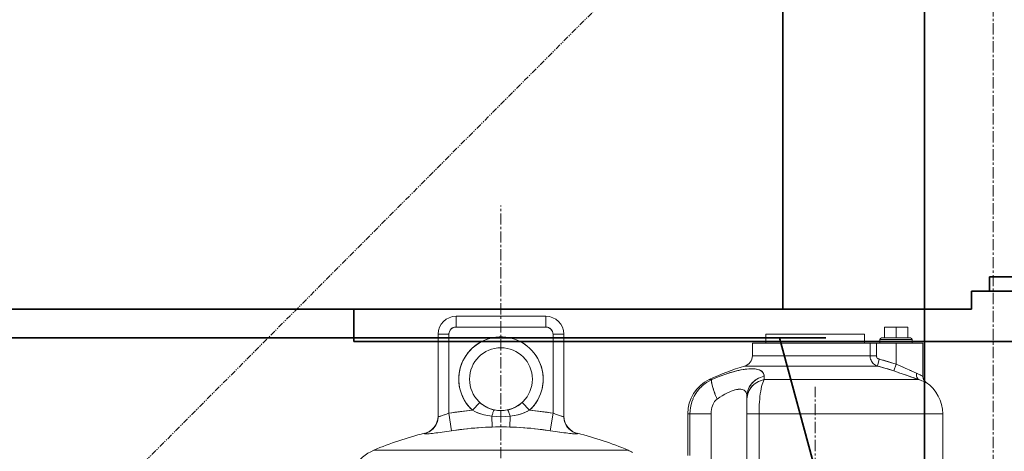
# Model space of a CAD drawing. Extents: x -23372 to 10144, y -144 to 37483.
# Drawn here: x 3113 to 3662, y 17256 to 17496 of the extents above; entities that cross this region are included whole.
import ezdxf

# ---------------------------------------------------------------- set-up
doc = ezdxf.new("R2010")
doc.units = 0
doc.header["$LTSCALE"] = 5
doc.header["$PDMODE"] = 1
for name, pattern in [('CENTER', [2, 1.25, -0.25, 0.25, -0.25]), ('DASHED2', [0.375, 0.25, -0.125]), ('PHANTOM', [2.5, 1.25, -0.25, 0.25, -0.25, 0.25, -0.25])]:
    doc.linetypes.add(name, pattern=pattern)
doc.layers.get('0').update_dxf_attribs({"linetype": 'CONTINUOUS'})
doc.layers.get('Defpoints').update_dxf_attribs({"linetype": 'CONTINUOUS'})
for name, color, linetype, lineweight in [('CENT001', 2, 'CENTER', 18), ('center', 2, 'CENTER', 18), ('DIM001', 7, 'CONTINUOUS', 18), ('LINE001', 2, 'CONTINUOUS', 18), ('LINE002', 4, 'CONTINUOUS', 35), ('LINE003', 3, 'CONTINUOUS', 53), ('PHAN001', 1, 'PHANTOM', 18)]:
    doc.layers.add(name, color=color, linetype=linetype, lineweight=lineweight)
doc.layers.add('DASH', color=2, linetype='DASHED2')
doc.layers.add('VIEW001', color=252, linetype='CONTINUOUS', plot=False)
doc.styles.add('Dim_std', font='simplex.shx', dxfattribs={"width": 0.8, "bigfont": 'extfont.shx'})
doc.styles.add('txt', font='simplex.shx', dxfattribs={"width": 0.9, "bigfont": 'extfont.shx'})
doc.dimstyles.new('S1-50', dxfattribs={"dimscale": 50, "dimtxt": 3, "dimasz": 3, "dimexe": 1, "dimexo": 0.6, "dimgap": 1, "dimtad": 3, "dimzin": 9, "dimdsep": 46, "dimtxsty": 'txt', "dimblk1": 'OPEN', "dimblk2": 'OPEN', "dimsah": 1, "dimcen": 0, "dimclrd": 255, "dimclrt": 255, "dimazin": 2, "dimtfac": 1, "dimtmove": 0, "dimatfit": 0, "dimldrblk": 'OPEN', "dimfxl": 1, "dimtfill": 1, "dimtolj": 1, "dimtzin": 0, "dimarcsym": 0})

# ---------------------------------------------------------------- blocks, each defined once
blk = doc.blocks.new('_OPEN')
at = {"color": 0, "linetype": 'ByBlock'}
for p, q in [((-1, 0.1667), (0, 0)), ((0, 0), (-1, -0.1667)), ((0, 0), (-1, 0))]:
    blk.add_line(p, q, dxfattribs=at)
blk = doc.blocks.new('*D111')
at = {"layer": 'Defpoints', "color": 0, "ltscale": 0.5, "transparency": 16777216}
for p in [(2989.63, 21556.99), (7176, 21556.99), (4509.52, 13487.98)]:
    blk.add_point(p, dxfattribs=at)
at = {"layer": 'DIM001', "color": 0, "lineweight": -2, "ltscale": 0.5, "transparency": 16777216}
for p, q in [((3019.63, 21556.99), (7226, 21556.99)), ((4539.52, 13487.98), (7226, 13487.98))]:
    blk.add_line(p, q, dxfattribs=at)
at = {"layer": 'DIM001', "color": 255, "lineweight": -2, "ltscale": 0.5, "transparency": 16777216}
blk.add_line((7176, 13637.98), (7176, 21406.99), dxfattribs=at)
at = {"layer": 'DIM001', "color": 255, "lineweight": -2, "ltscale": 0.5, "transparency": 16777216, "xscale": 150, "yscale": 150, "zscale": 150}
for p, rotation in [((7176, 21556.99), 90), ((7176, 13487.98), 270)]:
    blk.add_blockref('_OPEN', p, dxfattribs=dict(at, rotation=rotation))
at = {"layer": 'DIM001', "color": 255, "ltscale": 0.5, "transparency": 16777216, "insert": (7051, 17522.49), "char_height": 150, "attachment_point": 5, "rotation": 90, "style": 'Dim_std', "bg_fill": 3, "box_fill_scale": 1.1, "bg_fill_color": 9, "bg_fill_true_color": 13158600, "bg_fill_transparency": 0}
blk.add_mtext('\\A1;8069', dxfattribs=at)
blk = doc.blocks.new('*D112')
at = {"layer": 'Defpoints', "color": 0, "ltscale": 0.5, "transparency": 16777216}
for p in [(2873.38, 23537.98), (4509.52, 13487.98), (7657.79, 13487.98)]:
    blk.add_point(p, dxfattribs=at)
at = {"layer": 'DIM001', "color": 0, "lineweight": -2, "ltscale": 0.5, "transparency": 16777216}
for p, q in [((2903.38, 23537.98), (7707.79, 23537.98)), ((4539.52, 13487.98), (7707.79, 13487.98))]:
    blk.add_line(p, q, dxfattribs=at)
at = {"layer": 'DIM001', "color": 255, "lineweight": -2, "ltscale": 0.5, "transparency": 16777216}
blk.add_line((7657.79, 23387.98), (7657.79, 13637.98), dxfattribs=at)
at = {"layer": 'DIM001', "color": 255, "lineweight": -2, "ltscale": 0.5, "transparency": 16777216, "xscale": 150, "yscale": 150, "zscale": 150}
for p, rotation in [((7657.79, 23537.98), 90), ((7657.79, 13487.98), 270)]:
    blk.add_blockref('_OPEN', p, dxfattribs=dict(at, rotation=rotation))
at = {"layer": 'DIM001', "color": 255, "ltscale": 0.5, "transparency": 16777216, "insert": (7532.79, 18512.98), "char_height": 150, "attachment_point": 5, "rotation": 90, "style": 'Dim_std', "bg_fill": 3, "box_fill_scale": 1.1, "bg_fill_color": 9, "bg_fill_true_color": 13158600, "bg_fill_transparency": 0}
blk.add_mtext('\\A1;ピストン抜き高さ\u300010050', dxfattribs=at)
blk = doc.blocks.new('*D120')
at = {"layer": 'Defpoints', "color": 0, "ltscale": 0.5, "transparency": 16777216}
for p in [(5873.38, 18720.99), (6586.26, 18720.99), (3643.38, 17334.98)]:
    blk.add_point(p, dxfattribs=at)
at = {"layer": 'DIM001', "color": 0, "lineweight": -2, "ltscale": 0.5, "transparency": 16777216}
for p, q in [((5903.38, 18720.99), (6636.26, 18720.99)), ((3673.38, 17334.98), (6636.26, 17334.98))]:
    blk.add_line(p, q, dxfattribs=at)
at = {"layer": 'DIM001', "color": 255, "lineweight": -2, "ltscale": 0.5, "transparency": 16777216}
blk.add_line((6586.26, 17484.98), (6586.26, 18570.99), dxfattribs=at)
at = {"layer": 'DIM001', "color": 255, "lineweight": -2, "ltscale": 0.5, "transparency": 16777216, "xscale": 150, "yscale": 150, "zscale": 150}
for p, rotation in [((6586.26, 18720.99), 90), ((6586.26, 17334.98), 270)]:
    blk.add_blockref('_OPEN', p, dxfattribs=dict(at, rotation=rotation))
at = {"layer": 'DIM001', "color": 255, "ltscale": 0.5, "transparency": 16777216, "insert": (6461.26, 18027.99), "char_height": 150, "attachment_point": 5, "rotation": 90, "style": 'Dim_std', "bg_fill": 3, "box_fill_scale": 1.1, "bg_fill_color": 9, "bg_fill_true_color": 13158600, "bg_fill_transparency": 0}
blk.add_mtext('\\A1;1386', dxfattribs=at)
blk = doc.blocks.new('A$C157D3A1F')
at = {"layer": 'CENT001'}
for p, q in [((1105, 613.98), (1105, 1154.53)), ((1280, 578), (1280, 1053.78))]:
    blk.add_line(p, q, dxfattribs=at)
at = {"layer": 'LINE001'}
for p, q in [((1080, 1093), (1080, 1087)), ((1130, 1093), (1080, 1093)), ((1130, 1093), (1130, 1087)), ((1080, 1087), (1079.52, 1086.97)), ((1130, 1087), (1080, 1087)), ((1130.48, 1086.97), (1130, 1087)), ((1331.5, 1087), (1318.5, 1087)), ((1318.5, 1087), (1318.5, 1081)), ((1319.65, 1086.92), (1318.5, 1086.82)), ((1325, 1086.82), (1325, 1081)), ((1331.5, 1087), (1331.5, 1081)), ((1070, 1083), (1070, 1037.37)), ((1076, 1083), (1070, 1083)), ((1076.03, 1083.48), (1076, 1083)), ((1076, 1083), (1076, 1039.1)), ((1134, 1083), (1133.97, 1083.48)), ((1134, 1083), (1134, 1039.1)), ((1140, 1083), (1134, 1083)), ((1140, 1083), (1140, 1037.37)), ((1252.5, 1083), (1252.5, 1078)), ((1307.5, 1083), (1252.5, 1083)), ((1307.5, 1083), (1307.5, 1078)), ((1333, 1081), (1317, 1081)), ((1119.57, 1076.44), (1120.97, 1075.24)), ((1245, 1071.04), (1245, 1078)), ((1245, 1078), (1340, 1078)), ((1310.57, 1078), (1310.57, 1071.04)), ((1314.06, 1078), (1314.06, 1071.04)), ((1334, 1080), (1316, 1080)), ((1316, 1078), (1316, 1080)), ((1325, 1078), (1325, 1066.33)), ((1334, 1078), (1334, 1080)), ((1340, 1078), (1340, 1059.5)), ((1314.06, 1071.04), (1245, 1071.04)), ((1310.57, 1071.04), (1310.6, 1070.41)), ((1314.06, 1071.04), (1314.08, 1070.77)), ((1314.39, 1070), (1314.24, 1070.25)), ((1314.58, 1069.77), (1314.39, 1070)), ((1315.69, 1069.12), (1315.36, 1069.23)), ((1314.68, 1065.29), (1240.71, 1065.29)), ((1311.08, 1068.56), (1310.85, 1069.16)), ((1311.36, 1068), (1311.07, 1068.57)), ((1311.7, 1067.46), (1311.36, 1068)), ((1312.09, 1066.96), (1311.7, 1067.46)), ((1312.54, 1066.52), (1312.09, 1066.97)), ((1313.02, 1066.12), (1312.53, 1066.52)), ((1314.68, 1065.29), (1314.1, 1065.5)), ((1315.69, 1069.12), (1314.68, 1065.29)), ((1325, 1066.33), (1323.73, 1062.58)), ((1328.9, 1064.66), (1325, 1066.33)), ((1328.88, 1064.67), (1331.34, 1063.6)), ((1330.14, 1064.12), (1333.56, 1062.62)), ((1224.67, 1058.75), (1222.38, 1057.76)), ((1222.38, 1057.76), (1224.2, 1058.55)), ((1248.47, 1058.53), (1247.51, 1058.01)), ((1248.45, 1058.52), (1249.44, 1058.95)), ((1250.48, 1059.3), (1249.44, 1058.95)), ((1250.47, 1059.29), (1251.52, 1059.55)), ((1251.52, 1059.55), (1251.52, 1057.76)), ((1323.73, 1062.58), (1320.58, 1063.6)), ((1326.66, 1061.59), (1323.73, 1062.58)), ((1326.64, 1061.59), (1330.84, 1060.16)), ((1329.5, 1060.62), (1333.42, 1059.27)), ((1332.17, 1059.7), (1335.73, 1058.46)), ((1332.57, 1063.06), (1336.37, 1061.38)), ((1338.62, 1057.45), (1334.62, 1058.85)), ((1336.33, 1060.93), (1336.32, 1060.45)), ((1336.33, 1060.92), (1336.37, 1061.38)), ((1337.2, 1061), (1336.37, 1061.38)), ((1337.91, 1060.65), (1337.2, 1061)), ((1338.51, 1060.33), (1337.89, 1060.66)), ((1339.01, 1060.06), (1338.5, 1060.34)), ((1339.41, 1059.84), (1338.99, 1060.08)), ((1339.7, 1059.67), (1339.39, 1059.85)), ((1339.89, 1059.56), (1339.68, 1059.68)), ((1340, 1059.49), (1339.87, 1059.57)), ((1340, 1059.49), (1339.98, 1059.5)), ((1214.49, 1051.42), (1215.58, 1052.74)), ((1215.57, 1052.73), (1216.77, 1053.96)), ((1216.75, 1053.94), (1218.05, 1055.07)), ((1218.05, 1055.08), (1219.42, 1056.09)), ((1219.41, 1056.08), (1220.86, 1056.98)), ((1220.85, 1056.98), (1222.38, 1057.76)), ((1222.38, 1057.76), (1221.03, 1057.76)), ((1222.29, 1057.56), (1222.38, 1057.76)), ((1247.54, 1058.02), (1246.62, 1057.42)), ((1249.44, 1057.17), (1248.4, 1056.72)), ((1249.87, 1052.64), (1250.15, 1053.88)), ((1250.14, 1053.87), (1250.45, 1055.02)), ((1250.45, 1055.01), (1250.78, 1056.05)), ((1251.14, 1056.97), (1250.78, 1056.04)), ((1251.14, 1056.97), (1251.52, 1057.76)), ((1337.73, 1057.76), (1251.52, 1057.76)), ((1337.44, 1057.96), (1337.73, 1057.76)), ((1339.4, 1057.16), (1340.08, 1056.9)), ((1340.07, 1056.9), (1340.65, 1056.66)), ((1340.63, 1056.67), (1341.1, 1056.47)), ((1341.08, 1056.48), (1341.43, 1056.32)), ((1341.41, 1056.33), (1341.64, 1056.23)), ((1341.63, 1056.23), (1341.76, 1056.18)), ((1211.93, 1047.02), (1212.68, 1048.59)), ((1212.67, 1048.56), (1213.54, 1050.06)), ((1213.52, 1050.03), (1214.51, 1051.44)), ((1223.22, 1052.54), (1223.55, 1051.56)), ((1223.5, 1051.69), (1223.86, 1050.68)), ((1223.82, 1050.79), (1224.2, 1049.77)), ((1224.18, 1049.84), (1224.56, 1048.85)), ((1224.55, 1048.88), (1224.96, 1047.88)), ((1224.96, 1047.88), (1225.37, 1046.91)), ((1228.25, 1048.82), (1226.85, 1047.93)), ((1230.86, 1050.26), (1229.59, 1049.59)), ((1230.86, 1050.26), (1232.1, 1050.85)), ((1241.8, 1050.06), (1241.95, 1049.35)), ((1242, 1048.55), (1241.95, 1049.36)), ((1242.05, 1049.57), (1242, 1048.55)), ((1242, 1048.55), (1242.05, 1049.57)), ((1242, 1048.55), (1242, 952.06)), ((1242.05, 1047.92), (1242, 1046.91)), ((1242, 1046.91), (1242.05, 1047.91)), ((1242.21, 1050.63), (1242.05, 1049.57)), ((1242.2, 1048.92), (1242.05, 1047.91)), ((1242.44, 1049.9), (1242.2, 1048.91)), ((1249.22, 1048.43), (1249.41, 1049.91)), ((1249.41, 1049.91), (1249.63, 1051.32)), ((1249.63, 1051.32), (1249.87, 1052.65)), ((1093.17, 1045.1), (1089.12, 1040.68)), ((1096.09, 1042.94), (1094.99, 1043.64)), ((1097.31, 1042.28), (1096.09, 1042.94)), ((1098.62, 1041.7), (1097.31, 1042.28)), ((1112.69, 1042.28), (1111.45, 1041.73)), ((1112.03, 1041.99), (1112.68, 1042.27)), ((1113.84, 1042.9), (1112.69, 1042.28)), ((1114.92, 1043.59), (1113.84, 1042.9)), ((1115.91, 1044.32), (1114.92, 1043.59)), ((1116.83, 1045.1), (1115.91, 1044.32)), ((1116.83, 1045.1), (1116.13, 1044.5)), ((1116.83, 1045.1), (1120.88, 1040.68)), ((1210.31, 1040.47), (1210.52, 1042.16)), ((1210.52, 1042.15), (1210.86, 1043.83)), ((1210.86, 1043.81), (1211.34, 1045.46)), ((1211.33, 1045.44), (1211.95, 1047.05)), ((1222.23, 1041.17), (1222.46, 1042.24)), ((1222.46, 1042.24), (1222.77, 1043.23)), ((1222.77, 1043.21), (1223.14, 1044.11)), ((1223.13, 1044.09), (1223.55, 1044.88)), ((1224.42, 1046.07), (1223.97, 1045.51)), ((1224.42, 1046.07), (1224.9, 1046.54)), ((1225.37, 1046.91), (1224.89, 1046.53)), ((1248.77, 1042.11), (1248.73, 1040.44)), ((1248.84, 1043.75), (1248.77, 1042.08)), ((1248.94, 1045.36), (1248.84, 1043.71)), ((1249.07, 1046.93), (1248.94, 1045.33)), ((1070.03, 1037.31), (1070.12, 1037.27)), ((1070.49, 1037.27), (1070.76, 1037.31)), ((1070.75, 1037.31), (1071.09, 1037.38)), ((1071.08, 1037.38), (1071.47, 1037.48)), ((1071.46, 1037.48), (1071.9, 1037.6)), ((1071.89, 1037.6), (1072.38, 1037.75)), ((1072.37, 1037.75), (1072.91, 1037.92)), ((1072.9, 1037.92), (1073.47, 1038.12)), ((1075.33, 1038.83), (1076, 1039.1)), ((1076, 1039.1), (1077.53, 1029.31)), ((1090.5, 1039.97), (1089.12, 1040.68)), ((1092.05, 1039.3), (1090.5, 1039.97)), ((1093.1, 1038.93), (1091.92, 1039.35)), ((1093.76, 1038.7), (1092.05, 1039.3)), ((1095.65, 1038.17), (1093.68, 1038.72)), ((1097.71, 1037.72), (1095.55, 1038.19)), ((1099.95, 1037.38), (1097.62, 1037.74)), ((1099.97, 1041.24), (1098.62, 1041.7)), ((1100.1, 1037.95), (1099.95, 1037.38)), ((1099.95, 1037.38), (1100.11, 1031.37)), ((1099.95, 1037.38), (1102.54, 1037.15)), ((1101.29, 1040.9), (1099.97, 1041.24)), ((1100.25, 1038.49), (1100.1, 1037.94)), ((1100.4, 1038.98), (1100.24, 1038.45)), ((1100.55, 1039.43), (1100.39, 1038.95)), ((1100.68, 1039.82), (1100.54, 1039.4)), ((1100.81, 1040.15), (1100.67, 1039.79)), ((1101.22, 1040.88), (1101.29, 1040.9)), ((1101.29, 1040.9), (1101.22, 1040.88)), ((1102.39, 1040.7), (1101.29, 1040.9)), ((1103.65, 1040.55), (1102.39, 1040.7)), ((1105.05, 1037.07), (1102.47, 1037.15)), ((1104.04, 1040.53), (1103.09, 1040.6)), ((1105, 1040.5), (1103.65, 1040.55)), ((1105, 1040.5), (1104.04, 1040.53)), ((1106.28, 1040.55), (1105, 1040.5)), ((1107.52, 1037.15), (1105, 1037.07)), ((1106.28, 1040.55), (1106.24, 1040.54)), ((1107.53, 1040.68), (1106.28, 1040.55)), ((1107.52, 1037.15), (1110.05, 1037.38)), ((1108.71, 1040.9), (1107.53, 1040.68)), ((1107.55, 1040.69), (1107.53, 1040.68)), ((1110.12, 1041.27), (1108.71, 1040.9)), ((1108.71, 1040.9), (1108.78, 1040.88)), ((1108.79, 1040.88), (1108.71, 1040.9)), ((1109.2, 1040.12), (1109.07, 1040.42)), ((1109.33, 1039.79), (1109.19, 1040.15)), ((1109.46, 1039.4), (1109.32, 1039.82)), ((1109.61, 1038.95), (1109.45, 1039.43)), ((1109.75, 1038.46), (1109.6, 1038.98)), ((1109.9, 1037.94), (1109.75, 1038.48)), ((1110.05, 1037.38), (1109.89, 1031.37)), ((1109.9, 1037.94), (1110.05, 1037.38)), ((1110.05, 1037.38), (1112.32, 1037.73)), ((1111.45, 1041.73), (1110.12, 1041.27)), ((1114.51, 1038.21), (1112.28, 1037.72)), ((1114.51, 1038.21), (1116.47, 1038.77)), ((1117.95, 1039.3), (1116.24, 1038.7)), ((1116.47, 1038.77), (1118.17, 1039.39)), ((1119.5, 1039.97), (1117.95, 1039.3)), ((1120.88, 1040.68), (1119.5, 1039.97)), ((1134, 1039.1), (1132.47, 1029.31)), ((1134, 1039.1), (1134.66, 1038.83)), ((1134.67, 1038.83), (1135.31, 1038.57)), ((1135.93, 1038.34), (1136.54, 1038.12)), ((1136.53, 1038.12), (1137.11, 1037.92)), ((1137.1, 1037.92), (1137.63, 1037.75)), ((1137.63, 1037.75), (1138.12, 1037.6)), ((1138.11, 1037.6), (1138.55, 1037.47)), ((1138.54, 1037.48), (1138.93, 1037.38)), ((1138.92, 1037.38), (1139.26, 1037.31)), ((1139.25, 1037.31), (1139.52, 1037.27)), ((1139.51, 1037.27), (1139.73, 1037.26)), ((1209, 1015.5), (1209, 1038.78)), ((1222.02, 1038.78), (1209, 1038.78)), ((1210.24, 1038.78), (1210.31, 1040.48)), ((1210.24, 1038.78), (1210.24, 1015.5)), ((1222.08, 1040.02), (1222.02, 1038.78)), ((1222.02, 1038.78), (1222.02, 995)), ((1222.08, 1040.01), (1222.23, 1041.17)), ((1351, 1038.78), (1242, 1038.78)), ((1248.73, 1040.45), (1248.71, 1038.78)), ((1248.71, 1038.78), (1248.73, 1040.44)), ((1248.71, 1038.78), (1248.71, 952.06)), ((1351, 575.1), (1351, 1038.78)), ((1100.11, 1031.37), (1102.49, 1031.42)), ((1103.5, 1031.43), (1101.87, 1031.41)), ((1102.49, 1031.42), (1105, 1031.44)), ((1105, 1031.44), (1103.5, 1031.43)), ((1105, 1031.44), (1107.5, 1031.42)), ((1107.5, 1031.42), (1109.89, 1031.37)), ((1063.28, 1027.94), (1062.37, 1027.67)), ((1062.37, 1027.67), (1062.37, 1027.88)), ((1062.43, 1027.62), (1062.37, 1027.67)), ((1062.88, 1027.56), (1063.27, 1027.56)), ((1063.27, 1027.94), (1064.16, 1028.29)), ((1063.27, 1027.56), (1063.78, 1027.58)), ((1063.77, 1027.58), (1064.38, 1027.62)), ((1064.15, 1028.29), (1065.01, 1028.73)), ((1064.37, 1027.62), (1065.1, 1027.68)), ((1065.07, 1027.67), (1065.9, 1027.75)), ((1065.87, 1027.75), (1066.79, 1027.84)), ((1066.76, 1027.84), (1067.76, 1027.95)), ((1067.73, 1027.95), (1068.82, 1028.08)), ((1068.77, 1028.07), (1069.93, 1028.22)), ((1069.9, 1028.21), (1071.09, 1028.37)), ((1072.32, 1028.54), (1071.09, 1028.37)), ((1074.88, 1028.91), (1073.59, 1028.72)), ((1077.53, 1029.31), (1076.19, 1029.1)), ((1133.81, 1029.1), (1132.47, 1029.31)), ((1140.1, 1028.21), (1138.93, 1028.37)), ((1141.18, 1028.08), (1142.27, 1027.95)), ((1142.24, 1027.95), (1143.23, 1027.84)), ((1143.21, 1027.84), (1144.12, 1027.75)), ((1144.1, 1027.75), (1144.92, 1027.67)), ((1144.9, 1027.68), (1145.62, 1027.62)), ((1144.99, 1028.73), (1145.84, 1028.29)), ((1145.84, 1028.29), (1146.72, 1027.94)), ((1146.72, 1027.94), (1147.63, 1027.67)), ((1147.4, 1027.58), (1147.57, 1027.62)), ((1147.57, 1027.62), (1147.63, 1027.67)), ((1147.63, 1027.88), (1147.63, 1027.67)), ((1175.84, 1018.47), (1034.16, 1018.47))]:
    blk.add_line(p, q, dxfattribs=at)
for points in [[(1079.52, 1086.97), (1079.04, 1086.88), (1078.58, 1086.74), (1078.14, 1086.54), (1077.73, 1086.29), (1077.35, 1085.99), (1077.01, 1085.65), (1076.71, 1085.27), (1076.46, 1084.86), (1076.26, 1084.42), (1076.12, 1083.96), (1076.03, 1083.48)], [(1133.97, 1083.48), (1133.88, 1083.96), (1133.74, 1084.42), (1133.54, 1084.86), (1133.29, 1085.27), (1132.99, 1085.65), (1132.65, 1085.99), (1132.27, 1086.29), (1131.86, 1086.54), (1131.42, 1086.74), (1130.96, 1086.88), (1130.48, 1086.97)], [(1321.75, 1087), (1320.73, 1086.98), (1319.65, 1086.92)], [(1325, 1086.82), (1323.85, 1086.92), (1322.77, 1086.98), (1321.75, 1087)], [(1328.25, 1087), (1327.23, 1086.98), (1326.15, 1086.92), (1325, 1086.82)], [(1331.5, 1086.82), (1330.35, 1086.92), (1329.27, 1086.98), (1328.25, 1087)], [(1089.12, 1040.68), (1087.81, 1041.98), (1086.6, 1043.38), (1085.51, 1044.87), (1084.54, 1046.44), (1083.69, 1048.09), (1082.98, 1049.79), (1082.4, 1051.55), (1081.97, 1053.35), (1081.67, 1055.17), (1081.52, 1057.01), (1081.52, 1058.86), (1081.66, 1060.71), (1081.94, 1062.54), (1082.37, 1064.33), (1082.94, 1066.09), (1083.64, 1067.8), (1084.48, 1069.45), (1085.44, 1071.03), (1086.52, 1072.52), (1087.72, 1073.93), (1089.03, 1075.24), (1090.43, 1076.44), (1091.93, 1077.53), (1093.5, 1078.49), (1095.15, 1079.33), (1096.85, 1080.04), (1098.61, 1080.61), (1100.41, 1081.05), (1102.23, 1081.34), (1104.07, 1081.48), (1105.92, 1081.48), (1107.77, 1081.34), (1109.59, 1081.05), (1111.39, 1080.62), (1113.14, 1080.04), (1114.85, 1079.34), (1116.5, 1078.5), (1118.07, 1077.53), (1119.57, 1076.44)], [(1120.97, 1075.24), (1122.28, 1073.93), (1123.47, 1072.52), (1124.56, 1071.03), (1125.52, 1069.45), (1126.36, 1067.8), (1127.06, 1066.09), (1127.63, 1064.34), (1128.06, 1062.54), (1128.34, 1060.71), (1128.48, 1058.86), (1128.48, 1057.01), (1128.33, 1055.17), (1128.04, 1053.35), (1127.6, 1051.55), (1127.02, 1049.8), (1126.31, 1048.09), (1125.46, 1046.45), (1124.49, 1044.88), (1123.4, 1043.38), (1122.19, 1041.98), (1120.88, 1040.68)], [(1310.6, 1070.41), (1310.69, 1069.78), (1310.85, 1069.16)], [(1314.08, 1070.77), (1314.14, 1070.51), (1314.25, 1070.25)], [(1314.58, 1069.77), (1314.81, 1069.56), (1315.07, 1069.38), (1315.36, 1069.23)], [(1224.2, 1058.55), (1225.93, 1059.26), (1227.58, 1059.9), (1229.16, 1060.48), (1230.69, 1061.01), (1232.15, 1061.48), (1233.56, 1061.9), (1234.91, 1062.28), (1236.21, 1062.61), (1237.45, 1062.89), (1238.65, 1063.14), (1239.81, 1063.35), (1240.93, 1063.51), (1242, 1063.64), (1243.02, 1063.73), (1243.99, 1063.78), (1244.9, 1063.79), (1245.77, 1063.75), (1246.58, 1063.68), (1247.34, 1063.57), (1248.03, 1063.42), (1248.66, 1063.22), (1249.23, 1062.99), (1249.74, 1062.72), (1250.2, 1062.41), (1250.59, 1062.05), (1250.91, 1061.65), (1251.17, 1061.21), (1251.36, 1060.71), (1251.48, 1060.16), (1251.52, 1059.55)], [(1251.52, 1059.55), (1251.45, 1060.37), (1251.23, 1061.09), (1250.86, 1061.72), (1250.36, 1062.27), (1249.72, 1062.74), (1248.96, 1063.11), (1248.07, 1063.4), (1247.07, 1063.61), (1245.94, 1063.74), (1244.7, 1063.79), (1243.36, 1063.75), (1241.91, 1063.63), (1240.36, 1063.43), (1238.71, 1063.15), (1236.96, 1062.78), (1235.12, 1062.33), (1233.19, 1061.79), (1231.17, 1061.17), (1229.07, 1060.45), (1226.9, 1059.64), (1224.67, 1058.75)], [(1313.02, 1066.12), (1313.55, 1065.78), (1314.1, 1065.5)], [(1320.58, 1063.6), (1317.57, 1064.5), (1314.68, 1065.29)], [(1315.69, 1069.12), (1318.81, 1068.26), (1321.92, 1067.34), (1325, 1066.33)], [(1336.32, 1060.47), (1336.36, 1060.03), (1336.44, 1059.61), (1336.56, 1059.21), (1336.72, 1058.85), (1336.92, 1058.51), (1337.16, 1058.21), (1337.44, 1057.96)], [(1337.44, 1057.96), (1337.18, 1058.2), (1336.94, 1058.49), (1336.74, 1058.82), (1336.57, 1059.18), (1336.45, 1059.58), (1336.36, 1060), (1336.32, 1060.45)], [(1341.76, 1056.18), (1341.51, 1056.36), (1341.16, 1056.67), (1340.85, 1057.02), (1340.59, 1057.41), (1340.37, 1057.82), (1340.2, 1058.25), (1340.08, 1058.7), (1340.01, 1059.17), (1340, 1059.49)], [(1222.29, 1057.57), (1222.24, 1057.29), (1222.23, 1056.94), (1222.26, 1056.51), (1222.32, 1056.01), (1222.43, 1055.45), (1222.57, 1054.81), (1222.75, 1054.11), (1222.97, 1053.35), (1223.27, 1052.4)], [(1223.01, 1053.2), (1222.79, 1053.96), (1222.6, 1054.67), (1222.45, 1055.32), (1222.34, 1055.91), (1222.26, 1056.44), (1222.23, 1056.9), (1222.24, 1057.27), (1222.29, 1057.56)], [(1242.2, 1050.58), (1242.44, 1051.58), (1242.78, 1052.55), (1243.22, 1053.48), (1243.74, 1054.38), (1244.35, 1055.23), (1245.03, 1056.02), (1245.79, 1056.75), (1246.62, 1057.42)], [(1246.67, 1057.45), (1245.85, 1056.8), (1245.1, 1056.09), (1244.41, 1055.31), (1243.8, 1054.47), (1243.27, 1053.58), (1242.82, 1052.64), (1242.46, 1051.64), (1242.21, 1050.63)], [(1248.45, 1056.75), (1247.51, 1056.24), (1246.62, 1055.66), (1245.79, 1055), (1245.03, 1054.28), (1244.35, 1053.5), (1243.74, 1052.66), (1243.22, 1051.78), (1242.78, 1050.86), (1242.43, 1049.87)], [(1242.77, 1050.81), (1243.19, 1051.72), (1243.69, 1052.59), (1244.29, 1053.43), (1244.97, 1054.21), (1245.72, 1054.94), (1246.54, 1055.6), (1247.44, 1056.2), (1248.4, 1056.72)], [(1249.4, 1057.16), (1250.47, 1057.51), (1251.52, 1057.76)], [(1338.62, 1057.45), (1339.4, 1057.16), (1340.07, 1056.9)], [(1225.37, 1046.91), (1226.85, 1047.93), (1228.25, 1048.82), (1229.59, 1049.59), (1230.86, 1050.27)], [(1232.06, 1050.83), (1233.26, 1051.34), (1234.34, 1051.72), (1235.33, 1052.02), (1236.27, 1052.23), (1237.12, 1052.36), (1237.91, 1052.41), (1238.64, 1052.39), (1239.3, 1052.29), (1239.9, 1052.12), (1240.42, 1051.87), (1240.88, 1051.54), (1241.27, 1051.12), (1241.58, 1050.62), (1241.8, 1050.04)], [(1241.8, 1050.06), (1241.56, 1050.66), (1241.23, 1051.17), (1240.83, 1051.58), (1240.36, 1051.91), (1239.82, 1052.15), (1239.21, 1052.31), (1238.53, 1052.4), (1237.8, 1052.41), (1237, 1052.35), (1236.15, 1052.21), (1235.22, 1051.99), (1234.23, 1051.69), (1233.18, 1051.31)], [(1249.41, 1049.91), (1249.22, 1048.45), (1249.07, 1046.91)], [(1094.99, 1043.64), (1094.02, 1044.37), (1093.17, 1045.1)], [(1094.72, 1043.83), (1093.86, 1044.5), (1093.17, 1045.1)], [(1101.29, 1040.9), (1100.14, 1041.19), (1098.91, 1041.59), (1097.76, 1042.07), (1096.68, 1042.61), (1095.66, 1043.2), (1094.72, 1043.83)], [(1116.13, 1044.5), (1115.26, 1043.82), (1114.31, 1043.18), (1113.3, 1042.59), (1112.22, 1042.06), (1111.07, 1041.59), (1109.85, 1041.19), (1108.71, 1040.9)], [(1112.65, 1042.26), (1112.63, 1042.25), (1112.24, 1042.08)], [(1223.54, 1044.85), (1223.99, 1045.54), (1224.44, 1046.09)], [(1069.81, 1035.45), (1069.95, 1036.42), (1070, 1037.37)], [(1070, 1037.37), (1070.03, 1037.31), (1070.12, 1037.27), (1070.28, 1037.26), (1070.49, 1037.27)], [(1073.46, 1038.12), (1074.06, 1038.34), (1074.69, 1038.58)], [(1073.47, 1038.12), (1074.06, 1038.34), (1074.68, 1038.57), (1075.34, 1038.83)], [(1076, 1039.1), (1080.36, 1039.73), (1084.73, 1040.25), (1089.12, 1040.68)], [(1091.92, 1039.35), (1090.4, 1040.01), (1089.12, 1040.68)], [(1101.22, 1040.88), (1101.13, 1040.79), (1101.03, 1040.64), (1100.93, 1040.42), (1100.8, 1040.12)], [(1100.92, 1040.4), (1101.03, 1040.63), (1101.13, 1040.79), (1101.22, 1040.88)], [(1103.09, 1040.6), (1102.17, 1040.73), (1101.29, 1040.9)], [(1110.06, 1041.25), (1110, 1041.23), (1108.71, 1040.9)], [(1108.78, 1040.88), (1108.87, 1040.79), (1108.96, 1040.64), (1109.07, 1040.42)], [(1109.08, 1040.4), (1108.97, 1040.63), (1108.87, 1040.79), (1108.79, 1040.88)], [(1116.24, 1038.7), (1114.35, 1038.17), (1112.66, 1037.8)], [(1118.17, 1039.39), (1119.63, 1040.03), (1120.88, 1040.68)], [(1120.88, 1040.68), (1125.27, 1040.25), (1129.64, 1039.73), (1134, 1039.1)], [(1134.66, 1038.83), (1135.31, 1038.58), (1135.94, 1038.34)], [(1139.72, 1037.26), (1139.88, 1037.27), (1139.97, 1037.31), (1140, 1037.37)], [(1139.73, 1037.26), (1139.88, 1037.27), (1139.97, 1037.31), (1140, 1037.37)], [(1140.19, 1035.44), (1140.05, 1036.42), (1140, 1037.37)], [(1064.98, 1028.71), (1065.77, 1029.22), (1066.51, 1029.79), (1067.19, 1030.43), (1067.81, 1031.14), (1068.37, 1031.91), (1068.85, 1032.73), (1069.26, 1033.6), (1069.58, 1034.52), (1069.81, 1035.46)], [(1069.6, 1034.56), (1069.28, 1033.66), (1068.89, 1032.8), (1068.42, 1031.98), (1067.86, 1031.21), (1067.24, 1030.49), (1066.55, 1029.83), (1065.81, 1029.24), (1065.01, 1028.73)], [(1094.37, 1031.12), (1092.41, 1030.99), (1090.42, 1030.84), (1088.39, 1030.66), (1086.32, 1030.45)], [(1100.11, 1031.37), (1098.21, 1031.31), (1096.31, 1031.22), (1094.37, 1031.12)], [(1108.13, 1031.41), (1106.5, 1031.43), (1105, 1031.44)], [(1117.59, 1030.99), (1115.63, 1031.12), (1113.69, 1031.22), (1111.79, 1031.31), (1109.89, 1031.37)], [(1125.8, 1030.22), (1123.68, 1030.45), (1121.61, 1030.66), (1119.58, 1030.84), (1117.59, 1030.99)], [(1140.19, 1035.46), (1140.4, 1034.56), (1140.72, 1033.67), (1141.11, 1032.8), (1141.58, 1031.98), (1142.14, 1031.2), (1142.76, 1030.49), (1143.45, 1029.83), (1144.19, 1029.24), (1145, 1028.72)], [(1144.23, 1029.22), (1143.5, 1029.79), (1142.81, 1030.43), (1142.19, 1031.13), (1141.64, 1031.9), (1141.15, 1032.72), (1140.74, 1033.6), (1140.42, 1034.5), (1140.19, 1035.44)], [(1062.88, 1027.56), (1062.6, 1027.58), (1062.43, 1027.62)], [(1071.07, 1028.37), (1072.3, 1028.54), (1073.59, 1028.72)], [(1073.56, 1028.71), (1074.87, 1028.9), (1076.19, 1029.1)], [(1086.32, 1030.45), (1084.2, 1030.22), (1082.03, 1029.95), (1079.81, 1029.65), (1077.53, 1029.31)], [(1132.47, 1029.31), (1130.19, 1029.65), (1127.97, 1029.95), (1125.8, 1030.22)], [(1137.7, 1028.54), (1136.44, 1028.71), (1135.13, 1028.9), (1133.81, 1029.1)], [(1135.11, 1028.91), (1136.4, 1028.72), (1137.67, 1028.54), (1138.93, 1028.37)], [(1138.9, 1028.37), (1140.07, 1028.22), (1141.23, 1028.07)], [(1145.61, 1027.62), (1146.22, 1027.58), (1146.72, 1027.56)], [(1147.4, 1027.58), (1147.12, 1027.56), (1146.72, 1027.56), (1146.22, 1027.58)]]:
    blk.add_lwpolyline(points, dxfattribs=at)
blk.add_circle((1105, 1058), 17.5, dxfattribs=at)
for centre, radius, start, end in [((1080, 1083), 10, 90, 180), ((1130, 1083), 10, 0, 90), ((1080, 1083), 4, 90, 180), ((1130, 1083), 4, 0, 90), ((1105, 1058), 23.5, 312.5125, 227.4875), ((1317, 1080), 1, 90, 180), ((1333, 1080), 1, 0, 90), ((1239, 1071.04), 6, 286.5422, 0), ((1280, 933), 138, 106.5422, 115.2995), ((1280, 933), 136.76, 71.3506, 75.3091), ((1280, 933), 140.72, 71.3506, 75.3091), ((1230, 1038.78), 21, 115.2995, 180), ((1330, 1038.78), 21, 0, 55.9742), ((1060, 1037.59), 10, 283.7002, 358.7431), ((1105, 853), 188.35, 94.8365, 98.8571), ((1105, 853), 188.35, 81.1429, 85.1635), ((1150, 1037.59), 10, 181.2569, 256.2998), ((1105, 853), 178.44, 91.5693, 98.8571), ((1105, 853), 178.44, 81.1429, 88.4307), ((1105, 853), 180, 103.7002, 113.1755), ((1105, 853), 180, 66.8245, 76.2998), ((1044, 995.49), 25, 113.1755, 180), ((1166, 995.49), 25, 60.7614, 66.8245)]:
    blk.add_arc(centre, radius, start, end, dxfattribs=at)
blk = doc.blocks.new('A$C24046B7A')
at = {"layer": 'LINE002'}
for p, q in [((899, 3460), (929, 3460)), ((929, 3452), (929, 3460)), ((929, 3452), (899, 3452)), ((929, 3452), (939, 3452)), ((939, 3452), (939, 3442)), ((1283, 3442), (939, 3442)), ((399, 3424), (1283, 3424))]:
    blk.add_line(p, q, dxfattribs=at)
at = {"layer": 'LINE002', "ltscale": 0.5}
blk.add_line((1283, 3424), (1283, 3442), dxfattribs=at)
blk = doc.blocks.new('A$C061D50E7')
at = {"layer": 'LINE002', "ltscale": 0.5, "xscale": -1}
blk.add_blockref('A$C24046B7A', (1709, 405), dxfattribs=at)
blk = doc.blocks.new('A$C7D8004A5')
at = {"layer": 'LINE002', "ltscale": 0.5, "xscale": -1}
blk.add_blockref('A$C24046B7A', (1709, 405), dxfattribs=at)
blk = doc.blocks.new('A$C1ADA78E2')
at = {"layer": 'center'}
blk.add_line((782, 2729.69), (782, 4600.97), dxfattribs=at)
at = {"layer": 'LINE002'}
blk.add_line((743.85, 4600.97), (743.85, 2814.9), dxfattribs=at)
at = {"layer": 'DASH', "ltscale": 0.5}
blk.add_blockref('A$C7D8004A5', (0, 0), dxfattribs=at)
blk = doc.blocks.new('A$C13856ED8')
at = {"layer": 'LINE003', "ltscale": 0.5}
blk.add_blockref('A$C1ADA78E2', (0, 0), dxfattribs=at)

msp = doc.modelspace()

# ---------------------------------------------------------------- dimensions: what is measured, and where the dimension line sits
at = {"layer": 'DIM001', "ltscale": 0.5}
dim = msp.add_linear_dim(base=(7176.0035, 21556.9855), p1=(4509.5212, 13487.985), p2=(2989.6264, 21556.9855), angle=90, dimstyle='S1-50', override={"dimtxsty": 'Dim_std'}, dxfattribs=at)
dim.commit()
dim.dimension.update_dxf_attribs({"geometry": '*D111', "text_midpoint": (7051.0035, 17522.4852)})

# ---------------------------------------------------------------- next in the draw order: dimensions: what is measured, and where the dimension line sits
dim = msp.add_linear_dim(base=(7657.7884, 13487.985), p1=(2873.3764, 23537.985), p2=(4509.5212, 13487.985), angle=90, text='ピストン抜き高さ\u3000<>', dimstyle='S1-50', override={"dimtxsty": 'Dim_std'}, dxfattribs=at)
dim.commit()
dim.dimension.update_dxf_attribs({"geometry": '*D112', "text_midpoint": (7532.7884, 18512.985)})

# ---------------------------------------------------------------- next in the draw order: linework, layer by layer
at = {"layer": 'LINE002'}
for p, q in [((3538.3759, 18049.7356), (3538.3759, 17334.985)), ((2873.3764, 17334.985), (3562.3764, 17334.985)), ((2873.3764, 17318.985), (3562.3764, 17318.985))]:
    msp.add_line(p, q, dxfattribs=at)
at = {"layer": 'LINE002', "ltscale": 0.5}
msp.add_line((3812.8503, 16302.8885), (3536.4248, 17318.985), dxfattribs=at)

# ---------------------------------------------------------------- next in the draw order: dimensions: what is measured, and where the dimension line sits
at = {"layer": 'DIM001', "ltscale": 0.5}
dim = msp.add_linear_dim(base=(6586.2567, 18720.9855), p1=(3643.3764, 17334.985), p2=(5873.3764, 18720.9855), angle=90, dimstyle='S1-50', override={"dimtxsty": 'Dim_std'}, dxfattribs=at)
dim.commit()
dim.dimension.update_dxf_attribs({"geometry": '*D120', "text_midpoint": (6461.2567, 18027.9852)})

# ---------------------------------------------------------------- next in the draw order: linework, layer by layer
at = {"layer": 'PHAN001', "ltscale": 0.5}
msp.add_line((2273.3764, 16337.985), (3749.3764, 17817.985), dxfattribs=at)

# ---------------------------------------------------------------- next in the draw order: block references
at = {"layer": 'CENT001', "ltscale": 0.5}
msp.add_blockref('A$C061D50E7', (2873.3764, 13487.985), dxfattribs=at)
at = {"layer": 'LINE003', "ltscale": 0.5}
msp.add_blockref('A$C13856ED8', (2873.3764, 13487.985), dxfattribs=at)
at = {"layer": 'VIEW001', "ltscale": 0.5}
msp.add_blockref('A$C157D3A1F', (2276.3764, 16237.985), dxfattribs=at)

doc.saveas('drawing.dxf')
